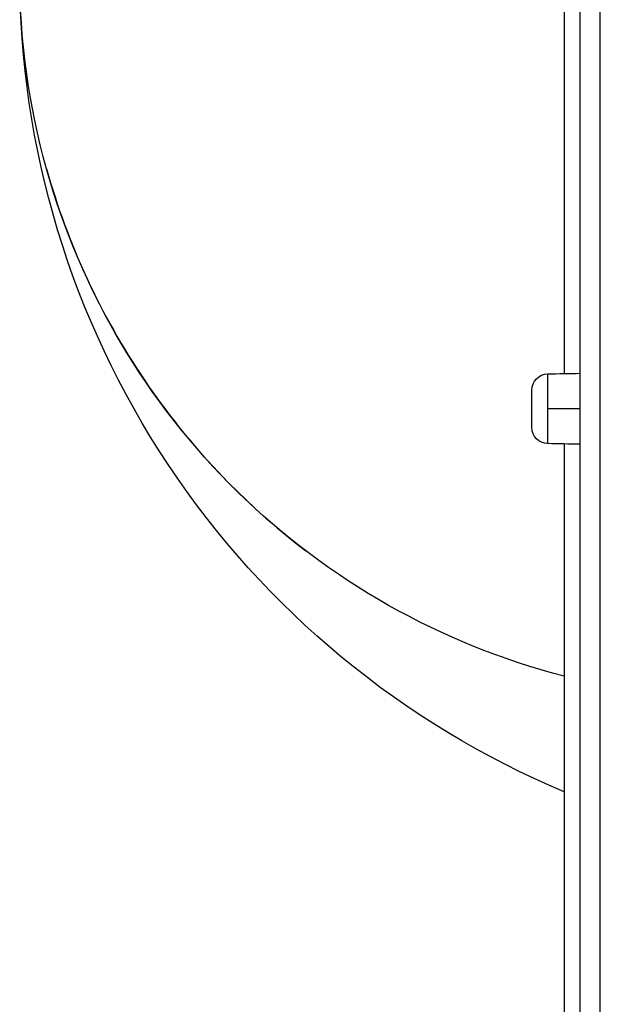
# Model space of a CAD drawing. Units: inches. Extents: x -8700 to -1767, y 2083 to 4924.
# Drawn here: x -8139 to -8107, y 4154 to 4209 of the extents above; entities that cross this region are included whole.
import ezdxf

# ---------------------------------------------------------------- set-up
doc = ezdxf.new("R2010")
doc.units = ezdxf.units.IN
doc.header["$MEASUREMENT"] = 0
doc.layers.add('Layer 1', color=7, linetype='Continuous')

msp = doc.modelspace()

# ---------------------------------------------------------------- linework, layer by layer
at = {"layer": 'Layer 1'}
for points in [[(-8108.31, 4148.726), (-8108.31, 4223.049), (-8108.31, 4297.374), (-8108.31, 4371.699)], [(-8137.819, 4200.344), (-8138.803, 4203.865), (-8139.304, 4207.503), (-8139.304, 4211.159)], [(-8109.2, 4211.159), (-8109.2, 4203.78), (-8109.2, 4196.402), (-8109.2, 4189.022)], [(-8107.194, 4185.099), (-8107.194, 4193.784), (-8107.194, 4202.471), (-8107.194, 4211.159)], [(-8110.984, 4188.114), (-8110.984, 4188.602), (-8110.596, 4188.998), (-8110.108, 4189.006)], [(-8110.108, 4189.006), (-8109.509, 4189.017), (-8108.909, 4189.027), (-8108.31, 4189.038)], [(-8108.31, 4187.078), (-8108.909, 4187.078), (-8109.509, 4187.078), (-8110.108, 4187.078)], [(-8110.108, 4185.149), (-8110.596, 4185.158), (-8110.984, 4185.555), (-8110.984, 4186.041)], [(-8108.31, 4185.117), (-8108.909, 4185.128), (-8109.509, 4185.139), (-8110.108, 4185.149)], [(-8109.2, 4185.133), (-8109.2, 4178.917), (-8109.2, 4172.7), (-8109.2, 4166.484)], [(-8107.194, 4006.023), (-8107.194, 4065.715), (-8107.194, 4125.406), (-8107.194, 4185.099)], [(-8109.2, 4166.484), (-8109.2, 4117.455), (-8109.2, 4068.428), (-8109.2, 4019.402)]]:
    msp.add_open_spline(points, degree=3, dxfattribs=at)
for points, knots in [([(-8109.2, 4165.913), (-8118.119, 4169.65), (-8125.736, 4175.938), (-8131.091, 4183.988), (-8136.445, 4192.038), (-8139.304, 4201.491), (-8139.304, 4211.159)], [0, 0, 0, 0, 1, 1, 1, 2, 2, 2, 2]), ([(-8109.2, 4172.299), (-8116.011, 4174.056), (-8122.239, 4177.574), (-8127.262, 4182.496), (-8132.282, 4187.417), (-8135.924, 4193.573), (-8137.819, 4200.344)], [0, 0, 0, 0, 1, 1, 1, 2, 2, 2, 2]), ([(-8137.819, 4200.343), (-8136.648, 4196.16), (-8134.848, 4192.277), (-8132.422, 4188.689), (-8129.959, 4185.04), (-8126.965, 4181.877), (-8123.472, 4179.219)], [0, 0, 0, 0, 1, 1, 1, 2, 2, 2, 2]), ([(-8110.108, 4189.006), (-8110.11, 4189.006), (-8110.108, 4189.005), (-8110.108, 4189.003), (-8110.108, 4189), (-8110.108, 4188.998), (-8110.108, 4188.995), (-8110.108, 4188.983), (-8110.108, 4188.97), (-8110.108, 4188.956), (-8110.108, 4188.893), (-8110.108, 4188.83), (-8110.108, 4188.766), (-8110.108, 4188.685), (-8110.108, 4188.605), (-8110.108, 4188.525), (-8110.108, 4188.363), (-8110.108, 4188.204), (-8110.108, 4188.042), (-8110.108, 4187.721), (-8110.108, 4187.4), (-8110.108, 4187.078)], [0, 0, 0, 0, 1, 1, 1, 2, 2, 2, 3, 3, 3, 4, 4, 4, 5, 5, 5, 6, 6, 6, 7, 7, 7, 7]), ([(-8110.984, 4186.041), (-8110.983, 4186.041), (-8110.984, 4186.042), (-8110.984, 4186.044), (-8110.984, 4186.046), (-8110.984, 4186.049), (-8110.984, 4186.052), (-8110.984, 4186.066), (-8110.984, 4186.079), (-8110.984, 4186.093), (-8110.984, 4186.162), (-8110.984, 4186.231), (-8110.984, 4186.3), (-8110.984, 4186.387), (-8110.984, 4186.473), (-8110.984, 4186.56), (-8110.984, 4186.733), (-8110.984, 4186.905), (-8110.984, 4187.078), (-8110.984, 4187.251), (-8110.984, 4187.424), (-8110.984, 4187.597), (-8110.984, 4187.682), (-8110.984, 4187.77), (-8110.984, 4187.855), (-8110.984, 4187.924), (-8110.984, 4187.993), (-8110.984, 4188.064), (-8110.984, 4188.077), (-8110.984, 4188.089), (-8110.984, 4188.103), (-8110.984, 4188.106), (-8110.984, 4188.11), (-8110.984, 4188.113), (-8110.984, 4188.113), (-8110.983, 4188.114), (-8110.984, 4188.114)], [0, 0, 0, 0, 1, 1, 1, 2, 2, 2, 3, 3, 3, 4, 4, 4, 5, 5, 5, 6, 6, 6, 7, 7, 7, 8, 8, 8, 9, 9, 9, 10, 10, 10, 11, 11, 11, 12, 12, 12, 12]), ([(-8110.108, 4187.078), (-8110.108, 4186.757), (-8110.108, 4186.436), (-8110.108, 4186.113), (-8110.108, 4185.953), (-8110.108, 4185.792), (-8110.108, 4185.632), (-8110.108, 4185.552), (-8110.108, 4185.47), (-8110.108, 4185.39), (-8110.108, 4185.327), (-8110.108, 4185.262), (-8110.108, 4185.199), (-8110.108, 4185.187), (-8110.108, 4185.172), (-8110.108, 4185.16), (-8110.108, 4185.157), (-8110.11, 4185.154), (-8110.108, 4185.149)], [0, 0, 0, 0, 1, 1, 1, 2, 2, 2, 3, 3, 3, 4, 4, 4, 5, 5, 5, 6, 6, 6, 6])]:
    msp.add_open_spline(points, degree=3, knots=knots, dxfattribs=at)

doc.saveas('drawing.dxf')
